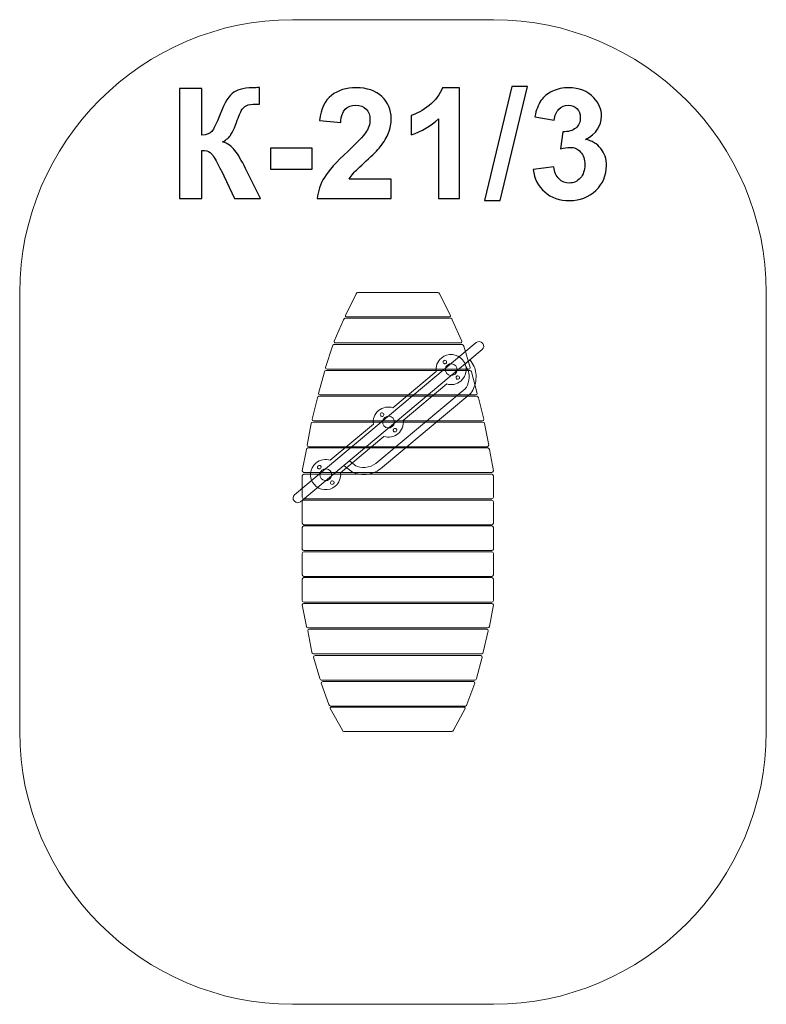
# Model space of a CAD drawing. Units: centimetres. Extents: x -9.62 to -6.88, y 10.68 to 14.29.
import ezdxf

# ---------------------------------------------------------------- set-up
doc = ezdxf.new("R2010")
doc.units = ezdxf.units.CM
doc.header["$MEASUREMENT"] = 0
doc.layers.add('layer 1', color=7, linetype='Continuous')

msp = doc.modelspace()

# ---------------------------------------------------------------- linework, layer by layer
at = {"layer": 'layer 1', "color": 242, "lineweight": 9}
msp.add_open_spline([(-6.88196, 13.29479), (-6.88196, 13.29479), (-6.88196, 11.68479), (-6.88196, 11.68479), (-6.88196, 11.68479), (-6.88196, 11.1348), (-7.33196, 10.6848), (-7.88196, 10.6848), (-7.88196, 10.6848), (-7.88196, 10.6848), (-8.61731, 10.6848), (-8.61731, 10.6848), (-8.61731, 10.6848), (-9.16731, 10.6848), (-9.61731, 11.1348), (-9.61731, 11.68479), (-9.61731, 11.68479), (-9.61731, 11.68479), (-9.61731, 13.29479), (-9.61731, 13.29479), (-9.61731, 13.29479), (-9.61731, 13.84478), (-9.16731, 14.29478), (-8.61731, 14.29478), (-8.61731, 14.29478), (-8.61731, 14.29478), (-7.88196, 14.29478), (-7.88196, 14.29478), (-7.88196, 14.29478), (-7.33196, 14.29478), (-6.88196, 13.84478), (-6.88196, 13.29479)], degree=3, knots=[0, 0, 0, 0, 0.1111111, 0.1111111, 0.1111111, 0.1111111, 0.2222222, 0.2222222, 0.2222222, 0.2222222, 0.3333333, 0.3333333, 0.3333333, 0.3333333, 0.4444444, 0.4444444, 0.4444444, 0.4444444, 0.5555556, 0.5555556, 0.5555556, 0.5555556, 0.6666667, 0.6666667, 0.6666667, 0.6666667, 0.7777778, 0.7777778, 0.7777778, 0.7777778, 1, 1, 1, 1], dxfattribs=at)
at = {"layer": 'layer 1', "color": 250}
for points, knots in [([(-9.03181, 14.04296), (-9.03181, 14.04296), (-8.94996, 14.04296), (-8.94996, 14.04296), (-8.94996, 14.04296), (-8.94996, 14.04296), (-8.94996, 13.8708), (-8.94996, 13.8708), (-8.94996, 13.8708), (-8.93181, 13.87269), (-8.91948, 13.8773), (-8.91309, 13.88492), (-8.91309, 13.88492), (-8.90669, 13.89244), (-8.89672, 13.91342), (-8.88336, 13.94785), (-8.88336, 13.94785), (-8.86652, 13.9916), (-8.84949, 14.01888), (-8.83247, 14.02951), (-8.83247, 14.02951), (-8.81553, 14.04014), (-8.78835, 14.0455), (-8.75072, 14.0455), (-8.75072, 14.0455), (-8.74883, 14.0455), (-8.74488, 14.04559), (-8.73886, 14.04578), (-8.73886, 14.04578), (-8.73886, 14.04578), (-8.73886, 13.98539), (-8.73886, 13.98539), (-8.73886, 13.98539), (-8.73886, 13.98539), (-8.75043, 13.98567), (-8.75043, 13.98567), (-8.75043, 13.98567), (-8.76718, 13.98567), (-8.77941, 13.9836), (-8.78712, 13.97946), (-8.78712, 13.97946), (-8.79484, 13.97532), (-8.80105, 13.96902), (-8.80584, 13.96055), (-8.80584, 13.96055), (-8.81064, 13.95208), (-8.8177, 13.93468), (-8.82701, 13.90834), (-8.82701, 13.90834), (-8.832, 13.89432), (-8.83736, 13.88266), (-8.84319, 13.87325), (-8.84319, 13.87325), (-8.84893, 13.86384), (-8.85918, 13.855), (-8.87386, 13.84672), (-8.87386, 13.84672), (-8.8557, 13.84164), (-8.84074, 13.8312), (-8.82889, 13.81558), (-8.82889, 13.81558), (-8.81704, 13.79997), (-8.80406, 13.77795), (-8.78994, 13.74945), (-8.78994, 13.74945), (-8.78994, 13.74945), (-8.73491, 13.63882), (-8.73491, 13.63882), (-8.73491, 13.63882), (-8.73491, 13.63882), (-8.83087, 13.63882), (-8.83087, 13.63882), (-8.83087, 13.63882), (-8.83087, 13.63882), (-8.87931, 13.74287), (-8.87931, 13.74287), (-8.87931, 13.74287), (-8.88007, 13.74437), (-8.88167, 13.74719), (-8.88402, 13.75143), (-8.88402, 13.75143), (-8.88496, 13.75284), (-8.88835, 13.75923), (-8.89418, 13.77043), (-8.89418, 13.77043), (-8.90453, 13.79037), (-8.91299, 13.80279), (-8.91958, 13.80778), (-8.91958, 13.80778), (-8.92626, 13.81276), (-8.93632, 13.8153), (-8.94996, 13.81549), (-8.94996, 13.81549), (-8.94996, 13.81549), (-8.94996, 13.63882), (-8.94996, 13.63882), (-8.94996, 13.63882), (-8.94996, 13.63882), (-9.03181, 13.63882), (-9.03181, 13.63882), (-9.03181, 13.63882), (-9.03181, 13.63882), (-9.03181, 14.04296), (-9.03181, 14.04296)], [0, 0, 0, 0, 0.037037, 0.037037, 0.037037, 0.037037, 0.0740741, 0.0740741, 0.0740741, 0.0740741, 0.1111111, 0.1111111, 0.1111111, 0.1111111, 0.1481481, 0.1481481, 0.1481481, 0.1481481, 0.1851852, 0.1851852, 0.1851852, 0.1851852, 0.2222222, 0.2222222, 0.2222222, 0.2222222, 0.2592593, 0.2592593, 0.2592593, 0.2592593, 0.2962963, 0.2962963, 0.2962963, 0.2962963, 0.3333333, 0.3333333, 0.3333333, 0.3333333, 0.3703704, 0.3703704, 0.3703704, 0.3703704, 0.4074074, 0.4074074, 0.4074074, 0.4074074, 0.4444444, 0.4444444, 0.4444444, 0.4444444, 0.4814815, 0.4814815, 0.4814815, 0.4814815, 0.5185185, 0.5185185, 0.5185185, 0.5185185, 0.5555556, 0.5555556, 0.5555556, 0.5555556, 0.5925926, 0.5925926, 0.5925926, 0.5925926, 0.6296296, 0.6296296, 0.6296296, 0.6296296, 0.6666667, 0.6666667, 0.6666667, 0.6666667, 0.7037037, 0.7037037, 0.7037037, 0.7037037, 0.7407407, 0.7407407, 0.7407407, 0.7407407, 0.7777778, 0.7777778, 0.7777778, 0.7777778, 0.8148148, 0.8148148, 0.8148148, 0.8148148, 0.8518519, 0.8518519, 0.8518519, 0.8518519, 0.8888889, 0.8888889, 0.8888889, 0.8888889, 0.9259259, 0.9259259, 0.9259259, 0.9259259, 1, 1, 1, 1]), ([(-8.25607, 13.7105), (-8.25607, 13.7105), (-8.25607, 13.63882), (-8.25607, 13.63882), (-8.25607, 13.63882), (-8.25607, 13.63882), (-8.52757, 13.63882), (-8.52757, 13.63882), (-8.52757, 13.63882), (-8.52465, 13.6661), (-8.51581, 13.69188), (-8.50113, 13.71624), (-8.50113, 13.71624), (-8.48646, 13.74061), (-8.45739, 13.77297), (-8.41412, 13.81333), (-8.41412, 13.81333), (-8.37922, 13.84588), (-8.35786, 13.86798), (-8.34996, 13.87955), (-8.34996, 13.87955), (-8.33933, 13.89555), (-8.33397, 13.91135), (-8.33397, 13.92706), (-8.33397, 13.92706), (-8.33397, 13.94437), (-8.33858, 13.95763), (-8.34789, 13.96695), (-8.34789, 13.96695), (-8.35711, 13.97626), (-8.3699, 13.98087), (-8.38618, 13.98087), (-8.38618, 13.98087), (-8.40236, 13.98087), (-8.41515, 13.97598), (-8.42475, 13.9662), (-8.42475, 13.9662), (-8.43425, 13.95651), (-8.4397, 13.94033), (-8.44121, 13.91765), (-8.44121, 13.91765), (-8.44121, 13.91765), (-8.51854, 13.92537), (-8.51854, 13.92537), (-8.51854, 13.92537), (-8.51393, 13.96808), (-8.49954, 13.99874), (-8.47526, 14.01737), (-8.47526, 14.01737), (-8.45099, 14.0359), (-8.4207, 14.04522), (-8.3843, 14.04522), (-8.3843, 14.04522), (-8.34441, 14.04522), (-8.31308, 14.0344), (-8.29022, 14.01286), (-8.29022, 14.01286), (-8.26746, 13.99131), (-8.25607, 13.9645), (-8.25607, 13.93242), (-8.25607, 13.93242), (-8.25607, 13.91417), (-8.25937, 13.89686), (-8.26586, 13.88031), (-8.26586, 13.88031), (-8.27235, 13.86384), (-8.2827, 13.84663), (-8.2969, 13.82857), (-8.2969, 13.82857), (-8.30621, 13.81652), (-8.32324, 13.79931), (-8.3477, 13.77683), (-8.3477, 13.77683), (-8.37225, 13.75434), (-8.38778, 13.73948), (-8.39427, 13.73205), (-8.39427, 13.73205), (-8.40085, 13.72471), (-8.40612, 13.71747), (-8.41017, 13.7105), (-8.41017, 13.7105), (-8.41017, 13.7105), (-8.25607, 13.7105), (-8.25607, 13.7105)], [0, 0, 0, 0, 0.0454545, 0.0454545, 0.0454545, 0.0454545, 0.0909091, 0.0909091, 0.0909091, 0.0909091, 0.1363636, 0.1363636, 0.1363636, 0.1363636, 0.1818182, 0.1818182, 0.1818182, 0.1818182, 0.2272727, 0.2272727, 0.2272727, 0.2272727, 0.2727273, 0.2727273, 0.2727273, 0.2727273, 0.3181818, 0.3181818, 0.3181818, 0.3181818, 0.3636364, 0.3636364, 0.3636364, 0.3636364, 0.4090909, 0.4090909, 0.4090909, 0.4090909, 0.4545455, 0.4545455, 0.4545455, 0.4545455, 0.5, 0.5, 0.5, 0.5, 0.5454545, 0.5454545, 0.5454545, 0.5454545, 0.5909091, 0.5909091, 0.5909091, 0.5909091, 0.6363636, 0.6363636, 0.6363636, 0.6363636, 0.6818182, 0.6818182, 0.6818182, 0.6818182, 0.7272727, 0.7272727, 0.7272727, 0.7272727, 0.7727273, 0.7727273, 0.7727273, 0.7727273, 0.8181818, 0.8181818, 0.8181818, 0.8181818, 0.8636364, 0.8636364, 0.8636364, 0.8636364, 0.9090909, 0.9090909, 0.9090909, 0.9090909, 1, 1, 1, 1]), ([(-8.00594, 13.63882), (-8.00594, 13.63882), (-8.08326, 13.63882), (-8.08326, 13.63882), (-8.08326, 13.63882), (-8.08326, 13.63882), (-8.08326, 13.93139), (-8.08326, 13.93139), (-8.08326, 13.93139), (-8.11149, 13.90486), (-8.14479, 13.8852), (-8.18317, 13.8725), (-8.18317, 13.8725), (-8.18317, 13.8725), (-8.18317, 13.94305), (-8.18317, 13.94305), (-8.18317, 13.94305), (-8.16294, 13.94964), (-8.14102, 13.96215), (-8.11741, 13.98068), (-8.11741, 13.98068), (-8.09371, 13.99912), (-8.07752, 14.02066), (-8.06868, 14.04522), (-8.06868, 14.04522), (-8.06868, 14.04522), (-8.00594, 14.04522), (-8.00594, 14.04522), (-8.00594, 14.04522), (-8.00594, 14.04522), (-8.00594, 13.63882), (-8.00594, 13.63882)], [0, 0, 0, 0, 0.1111111, 0.1111111, 0.1111111, 0.1111111, 0.2222222, 0.2222222, 0.2222222, 0.2222222, 0.3333333, 0.3333333, 0.3333333, 0.3333333, 0.4444444, 0.4444444, 0.4444444, 0.4444444, 0.5555556, 0.5555556, 0.5555556, 0.5555556, 0.6666667, 0.6666667, 0.6666667, 0.6666667, 0.7777778, 0.7777778, 0.7777778, 0.7777778, 1, 1, 1, 1]), ([(-7.91497, 13.63205), (-7.91497, 13.63205), (-7.8145, 14.04973), (-7.8145, 14.04973), (-7.8145, 14.04973), (-7.8145, 14.04973), (-7.75636, 14.04973), (-7.75636, 14.04973), (-7.75636, 14.04973), (-7.75636, 14.04973), (-7.8574, 13.63205), (-7.8574, 13.63205), (-7.8574, 13.63205), (-7.8574, 13.63205), (-7.91497, 13.63205), (-7.91497, 13.63205)], [0, 0, 0, 0, 0.2, 0.2, 0.2, 0.2, 0.4, 0.4, 0.4, 0.4, 0.6, 0.6, 0.6, 0.6, 1, 1, 1, 1]), ([(-7.73557, 13.74597), (-7.73557, 13.74597), (-7.6605, 13.75509), (-7.6605, 13.75509), (-7.6605, 13.75509), (-7.65815, 13.7359), (-7.65175, 13.72123), (-7.64131, 13.71107), (-7.64131, 13.71107), (-7.63087, 13.70091), (-7.61826, 13.69583), (-7.60349, 13.69583), (-7.60349, 13.69583), (-7.58759, 13.69583), (-7.57424, 13.70194), (-7.56332, 13.71408), (-7.56332, 13.71408), (-7.5525, 13.72621), (-7.54705, 13.74258), (-7.54705, 13.76328), (-7.54705, 13.76328), (-7.54705, 13.78275), (-7.55222, 13.79827), (-7.56266, 13.80966), (-7.56266, 13.80966), (-7.57311, 13.82104), (-7.58581, 13.82678), (-7.60086, 13.82678), (-7.60086, 13.82678), (-7.61074, 13.82678), (-7.6225, 13.8248), (-7.63623, 13.82095), (-7.63623, 13.82095), (-7.63623, 13.82095), (-7.62767, 13.88379), (-7.62767, 13.88379), (-7.62767, 13.88379), (-7.60678, 13.88322), (-7.59089, 13.88783), (-7.57988, 13.89752), (-7.57988, 13.89752), (-7.56887, 13.90712), (-7.56342, 13.92001), (-7.56342, 13.93609), (-7.56342, 13.93609), (-7.56342, 13.94973), (-7.56746, 13.96055), (-7.57555, 13.96874), (-7.57555, 13.96874), (-7.58364, 13.97683), (-7.59437, 13.98087), (-7.60782, 13.98087), (-7.60782, 13.98087), (-7.62108, 13.98087), (-7.63237, 13.97626), (-7.64169, 13.96704), (-7.64169, 13.96704), (-7.65109, 13.95782), (-7.65674, 13.94437), (-7.65881, 13.92668), (-7.65881, 13.92668), (-7.65881, 13.92668), (-7.72993, 13.93882), (-7.72993, 13.93882), (-7.72993, 13.93882), (-7.72494, 13.96347), (-7.71751, 13.98313), (-7.70744, 13.9979), (-7.70744, 13.9979), (-7.69747, 14.01257), (-7.68345, 14.02414), (-7.66558, 14.03261), (-7.66558, 14.03261), (-7.64771, 14.04098), (-7.62758, 14.04522), (-7.60537, 14.04522), (-7.60537, 14.04522), (-7.56737, 14.04522), (-7.53689, 14.03308), (-7.51393, 14.00872), (-7.51393, 14.00872), (-7.49503, 13.98877), (-7.48552, 13.9662), (-7.48552, 13.94108), (-7.48552, 13.94108), (-7.48552, 13.90552), (-7.5049, 13.87701), (-7.54376, 13.85585), (-7.54376, 13.85585), (-7.52061, 13.85086), (-7.50218, 13.83976), (-7.48825, 13.82245), (-7.48825, 13.82245), (-7.47442, 13.80514), (-7.46746, 13.78426), (-7.46746, 13.7598), (-7.46746, 13.7598), (-7.46746, 13.72433), (-7.48044, 13.69404), (-7.50631, 13.66902), (-7.50631, 13.66902), (-7.53218, 13.64399), (-7.56436, 13.63148), (-7.60293, 13.63148), (-7.60293, 13.63148), (-7.63943, 13.63148), (-7.66972, 13.64202), (-7.69371, 13.66318), (-7.69371, 13.66318), (-7.71779, 13.68426), (-7.73171, 13.71182), (-7.73557, 13.74597)], [0, 0, 0, 0, 0.0344828, 0.0344828, 0.0344828, 0.0344828, 0.0689655, 0.0689655, 0.0689655, 0.0689655, 0.1034483, 0.1034483, 0.1034483, 0.1034483, 0.137931, 0.137931, 0.137931, 0.137931, 0.1724138, 0.1724138, 0.1724138, 0.1724138, 0.2068966, 0.2068966, 0.2068966, 0.2068966, 0.2413793, 0.2413793, 0.2413793, 0.2413793, 0.2758621, 0.2758621, 0.2758621, 0.2758621, 0.3103448, 0.3103448, 0.3103448, 0.3103448, 0.3448276, 0.3448276, 0.3448276, 0.3448276, 0.3793103, 0.3793103, 0.3793103, 0.3793103, 0.4137931, 0.4137931, 0.4137931, 0.4137931, 0.4482759, 0.4482759, 0.4482759, 0.4482759, 0.4827586, 0.4827586, 0.4827586, 0.4827586, 0.5172414, 0.5172414, 0.5172414, 0.5172414, 0.5517241, 0.5517241, 0.5517241, 0.5517241, 0.5862069, 0.5862069, 0.5862069, 0.5862069, 0.6206897, 0.6206897, 0.6206897, 0.6206897, 0.6551724, 0.6551724, 0.6551724, 0.6551724, 0.6896552, 0.6896552, 0.6896552, 0.6896552, 0.7241379, 0.7241379, 0.7241379, 0.7241379, 0.7586207, 0.7586207, 0.7586207, 0.7586207, 0.7931034, 0.7931034, 0.7931034, 0.7931034, 0.8275862, 0.8275862, 0.8275862, 0.8275862, 0.862069, 0.862069, 0.862069, 0.862069, 0.8965517, 0.8965517, 0.8965517, 0.8965517, 0.9310345, 0.9310345, 0.9310345, 0.9310345, 1, 1, 1, 1]), ([(-8.69803, 13.74663), (-8.69803, 13.74663), (-8.69803, 13.82396), (-8.69803, 13.82396), (-8.69803, 13.82396), (-8.69803, 13.82396), (-8.54563, 13.82396), (-8.54563, 13.82396), (-8.54563, 13.82396), (-8.54563, 13.82396), (-8.54563, 13.74663), (-8.54563, 13.74663), (-8.54563, 13.74663), (-8.54563, 13.74663), (-8.69803, 13.74663), (-8.69803, 13.74663)], [0, 0, 0, 0, 0.2, 0.2, 0.2, 0.2, 0.4, 0.4, 0.4, 0.4, 0.6, 0.6, 0.6, 0.6, 1, 1, 1, 1])]:
    msp.add_open_spline(points, degree=3, knots=knots, dxfattribs=at)
at = {"layer": 'layer 1', "color": 7, "lineweight": 9}
for points, knots in [([(-8.0794, 13.28921), (-8.0794, 13.28921), (-8.03937, 13.21037), (-8.03937, 13.21037), (-8.03937, 13.21037), (-8.03798, 13.20763), (-8.04192, 13.20479), (-8.04495, 13.20479), (-8.04495, 13.20479), (-8.04495, 13.20479), (-8.41795, 13.20479), (-8.41795, 13.20479), (-8.41795, 13.20479), (-8.42097, 13.20479), (-8.42487, 13.20766), (-8.42353, 13.21037), (-8.42353, 13.21037), (-8.42353, 13.21037), (-8.38483, 13.28921), (-8.38483, 13.28921), (-8.38483, 13.28921), (-8.38349, 13.29193), (-8.38232, 13.29479), (-8.37925, 13.29479), (-8.37925, 13.29479), (-8.37925, 13.29479), (-8.08498, 13.29479), (-8.08498, 13.29479), (-8.08498, 13.29479), (-8.08191, 13.29479), (-8.08079, 13.29195), (-8.0794, 13.28921)], [0, 0, 0, 0, 0.1111111, 0.1111111, 0.1111111, 0.1111111, 0.2222222, 0.2222222, 0.2222222, 0.2222222, 0.3333333, 0.3333333, 0.3333333, 0.3333333, 0.4444444, 0.4444444, 0.4444444, 0.4444444, 0.5555556, 0.5555556, 0.5555556, 0.5555556, 0.6666667, 0.6666667, 0.6666667, 0.6666667, 0.7777778, 0.7777778, 0.7777778, 0.7777778, 1, 1, 1, 1]), ([(-8.03228, 13.1944), (-8.03228, 13.1944), (-7.99705, 13.11556), (-7.99705, 13.11556), (-7.99705, 13.11556), (-7.9958, 13.11276), (-7.99959, 13.10998), (-8.00263, 13.10998), (-8.00263, 13.10998), (-8.00263, 13.10998), (-8.45995, 13.10998), (-8.45995, 13.10998), (-8.45995, 13.10998), (-8.46299, 13.10998), (-8.46675, 13.11277), (-8.46553, 13.11556), (-8.46553, 13.11556), (-8.46553, 13.11556), (-8.43114, 13.1944), (-8.43114, 13.1944), (-8.43114, 13.1944), (-8.42992, 13.19718), (-8.42863, 13.19998), (-8.42556, 13.19998), (-8.42556, 13.19998), (-8.42556, 13.19998), (-8.03786, 13.19998), (-8.03786, 13.19998), (-8.03786, 13.19998), (-8.03479, 13.19998), (-8.03353, 13.1972), (-8.03228, 13.1944)], [0, 0, 0, 0, 0.1111111, 0.1111111, 0.1111111, 0.1111111, 0.2222222, 0.2222222, 0.2222222, 0.2222222, 0.3333333, 0.3333333, 0.3333333, 0.3333333, 0.4444444, 0.4444444, 0.4444444, 0.4444444, 0.5555556, 0.5555556, 0.5555556, 0.5555556, 0.6666667, 0.6666667, 0.6666667, 0.6666667, 0.7777778, 0.7777778, 0.7777778, 0.7777778, 1, 1, 1, 1]), ([(-7.92195, 13.10871), (-7.92195, 13.10871), (-7.92095, 13.10752), (-7.92095, 13.10752), (-7.92095, 13.10752), (-7.91533, 13.10081), (-7.91625, 13.09072), (-7.92292, 13.08513), (-7.92292, 13.08513), (-7.92292, 13.08513), (-8.58859, 12.52733), (-8.58859, 12.52733), (-8.58859, 12.52733), (-8.59527, 12.52174), (-8.60536, 12.5226), (-8.61098, 12.52931), (-8.61098, 12.52931), (-8.61098, 12.52931), (-8.61198, 12.5305), (-8.61198, 12.5305), (-8.61198, 12.5305), (-8.6176, 12.53721), (-8.61669, 12.5473), (-8.61001, 12.55289), (-8.61001, 12.55289), (-8.61001, 12.55289), (-7.94434, 13.11069), (-7.94434, 13.11069), (-7.94434, 13.11069), (-7.93767, 13.11628), (-7.92757, 13.11542), (-7.92195, 13.10871)], [0, 0, 0, 0, 0.1111111, 0.1111111, 0.1111111, 0.1111111, 0.2222222, 0.2222222, 0.2222222, 0.2222222, 0.3333333, 0.3333333, 0.3333333, 0.3333333, 0.4444444, 0.4444444, 0.4444444, 0.4444444, 0.5555556, 0.5555556, 0.5555556, 0.5555556, 0.6666667, 0.6666667, 0.6666667, 0.6666667, 0.7777778, 0.7777778, 0.7777778, 0.7777778, 1, 1, 1, 1]), ([(-8.44169, 12.63324), (-8.43963, 12.6154), (-8.44629, 12.59689), (-8.46108, 12.5845), (-8.46108, 12.5845), (-8.48448, 12.56489), (-8.51931, 12.56797), (-8.53892, 12.59136), (-8.53892, 12.59136), (-8.55851, 12.61474), (-8.55544, 12.64958), (-8.53205, 12.66918), (-8.53205, 12.66918), (-8.51693, 12.68185), (-8.49702, 12.68504), (-8.47955, 12.6794), (-8.47955, 12.6794), (-8.47955, 12.6794), (-8.32162, 12.81173), (-8.32162, 12.81173), (-8.32162, 12.81173), (-8.32412, 12.82993), (-8.31749, 12.84897), (-8.30237, 12.86164), (-8.30237, 12.86164), (-8.28726, 12.87431), (-8.26735, 12.8775), (-8.24987, 12.87185), (-8.24987, 12.87185), (-8.24987, 12.87185), (-8.09157, 13.0045), (-8.09157, 13.0045), (-8.09157, 13.0045), (-8.09407, 13.0227), (-8.08744, 13.04174), (-8.07232, 13.05441), (-8.07232, 13.05441), (-8.04893, 13.07401), (-8.0141, 13.07093), (-7.9945, 13.04755), (-7.9945, 13.04755), (-7.9749, 13.02416), (-7.97797, 12.98932), (-8.00136, 12.96972), (-8.00136, 12.96972), (-8.01616, 12.95732), (-8.03555, 12.954), (-8.05274, 12.95915), (-8.05274, 12.95915), (-8.05274, 12.95915), (-8.21201, 12.82569), (-8.21201, 12.82569), (-8.21201, 12.82569), (-8.20996, 12.80786), (-8.21661, 12.78935), (-8.23141, 12.77695), (-8.23141, 12.77695), (-8.24621, 12.76455), (-8.2656, 12.76123), (-8.2828, 12.76638), (-8.2828, 12.76638), (-8.2828, 12.76638), (-8.44169, 12.63324), (-8.44169, 12.63324)], [0, 0, 0, 0, 0.0588235, 0.0588235, 0.0588235, 0.0588235, 0.1176471, 0.1176471, 0.1176471, 0.1176471, 0.1764706, 0.1764706, 0.1764706, 0.1764706, 0.2352941, 0.2352941, 0.2352941, 0.2352941, 0.2941176, 0.2941176, 0.2941176, 0.2941176, 0.3529412, 0.3529412, 0.3529412, 0.3529412, 0.4117647, 0.4117647, 0.4117647, 0.4117647, 0.4705882, 0.4705882, 0.4705882, 0.4705882, 0.5294118, 0.5294118, 0.5294118, 0.5294118, 0.5882353, 0.5882353, 0.5882353, 0.5882353, 0.6470588, 0.6470588, 0.6470588, 0.6470588, 0.7058824, 0.7058824, 0.7058824, 0.7058824, 0.7647059, 0.7647059, 0.7647059, 0.7647059, 0.8235294, 0.8235294, 0.8235294, 0.8235294, 0.8823529, 0.8823529, 0.8823529, 0.8823529, 1, 1, 1, 1]), ([(-7.9901, 13.098), (-7.9901, 13.098), (-7.96728, 13.01916), (-7.96728, 13.01916), (-7.96728, 13.01916), (-7.96643, 13.01621), (-7.96982, 13.01358), (-7.97286, 13.01358), (-7.97286, 13.01358), (-7.97286, 13.01358), (-8.49104, 13.01358), (-8.49104, 13.01358), (-8.49104, 13.01358), (-8.49407, 13.01358), (-8.49753, 13.01627), (-8.49662, 13.01916), (-8.49662, 13.01916), (-8.49662, 13.01916), (-8.47181, 13.098), (-8.47181, 13.098), (-8.47181, 13.098), (-8.47089, 13.1009), (-8.4693, 13.10358), (-8.46623, 13.10358), (-8.46623, 13.10358), (-8.46623, 13.10358), (-7.99568, 13.10358), (-7.99568, 13.10358), (-7.99568, 13.10358), (-7.99261, 13.10358), (-7.99095, 13.10095), (-7.9901, 13.098)], [0, 0, 0, 0, 0.1111111, 0.1111111, 0.1111111, 0.1111111, 0.2222222, 0.2222222, 0.2222222, 0.2222222, 0.3333333, 0.3333333, 0.3333333, 0.3333333, 0.4444444, 0.4444444, 0.4444444, 0.4444444, 0.5555556, 0.5555556, 0.5555556, 0.5555556, 0.6666667, 0.6666667, 0.6666667, 0.6666667, 0.7777778, 0.7777778, 0.7777778, 0.7777778, 1, 1, 1, 1]), ([(-7.96723, 13.048), (-7.96723, 13.048), (-7.95286, 13.02321), (-7.95286, 13.02321), (-7.95286, 13.02321), (-7.94547, 13.01048), (-7.94352, 12.98906), (-7.94657, 12.96916), (-7.94657, 12.96916), (-7.94946, 12.95025), (-7.95696, 12.93176), (-7.96872, 12.92191), (-7.96872, 12.92191), (-7.96872, 12.92191), (-8.2956, 12.648), (-8.2956, 12.648), (-8.2956, 12.648), (-8.30975, 12.63615), (-8.32954, 12.62956), (-8.34846, 12.62773), (-8.34846, 12.62773), (-8.36961, 12.62569), (-8.39055, 12.62971), (-8.40242, 12.63906), (-8.40242, 12.63906), (-8.40242, 12.63906), (-8.43015, 12.6601), (-8.43015, 12.6601), (-8.43015, 12.6601), (-8.43015, 12.6601), (-8.40913, 12.67771), (-8.40913, 12.67771), (-8.40913, 12.67771), (-8.40913, 12.67771), (-8.38634, 12.65942), (-8.38634, 12.65942), (-8.38634, 12.65942), (-8.37968, 12.65417), (-8.36589, 12.6521), (-8.35102, 12.65354), (-8.35102, 12.65354), (-8.3368, 12.65491), (-8.32223, 12.65961), (-8.3123, 12.66792), (-8.3123, 12.66792), (-8.3123, 12.66792), (-7.98541, 12.94184), (-7.98541, 12.94184), (-7.98541, 12.94184), (-7.97881, 12.94738), (-7.97429, 12.95977), (-7.97225, 12.97308), (-7.97225, 12.97308), (-7.96787, 13.00166), (-7.97439, 13.00845), (-7.98688, 13.03153), (-7.98688, 13.03153), (-7.98688, 13.03153), (-7.96723, 13.048), (-7.96723, 13.048)], [0, 0, 0, 0, 0.0625, 0.0625, 0.0625, 0.0625, 0.125, 0.125, 0.125, 0.125, 0.1875, 0.1875, 0.1875, 0.1875, 0.25, 0.25, 0.25, 0.25, 0.3125, 0.3125, 0.3125, 0.3125, 0.375, 0.375, 0.375, 0.375, 0.4375, 0.4375, 0.4375, 0.4375, 0.5, 0.5, 0.5, 0.5, 0.5625, 0.5625, 0.5625, 0.5625, 0.625, 0.625, 0.625, 0.625, 0.6875, 0.6875, 0.6875, 0.6875, 0.75, 0.75, 0.75, 0.75, 0.8125, 0.8125, 0.8125, 0.8125, 0.875, 0.875, 0.875, 0.875, 1, 1, 1, 1]), ([(-8.05485, 13.04358), (-8.05256, 13.04085), (-8.05292, 13.03679), (-8.05565, 13.0345), (-8.05565, 13.0345), (-8.05838, 13.03221), (-8.06244, 13.03257), (-8.06473, 13.0353), (-8.06473, 13.0353), (-8.06702, 13.03803), (-8.06666, 13.0421), (-8.06393, 13.04439), (-8.06393, 13.04439), (-8.0612, 13.04668), (-8.05714, 13.04632), (-8.05485, 13.04358)], [0, 0, 0, 0, 0.2, 0.2, 0.2, 0.2, 0.4, 0.4, 0.4, 0.4, 0.6, 0.6, 0.6, 0.6, 1, 1, 1, 1]), ([(-8.01966, 13.02581), (-8.01198, 13.01664), (-8.01319, 13.00298), (-8.02235, 12.9953), (-8.02235, 12.9953), (-8.03152, 12.98761), (-8.04519, 12.98882), (-8.05287, 12.99799), (-8.05287, 12.99799), (-8.06055, 13.00716), (-8.05935, 13.02082), (-8.05018, 13.0285), (-8.05018, 13.0285), (-8.04101, 13.03618), (-8.02735, 13.03498), (-8.01966, 13.02581)], [0, 0, 0, 0, 0.2, 0.2, 0.2, 0.2, 0.4, 0.4, 0.4, 0.4, 0.6, 0.6, 0.6, 0.6, 1, 1, 1, 1]), ([(-7.96199, 13.00319), (-7.96199, 13.00319), (-7.94149, 12.92435), (-7.94149, 12.92435), (-7.94149, 12.92435), (-7.94072, 12.92138), (-7.94403, 12.91877), (-7.94707, 12.91877), (-7.94707, 12.91877), (-7.94707, 12.91877), (-8.51667, 12.91877), (-8.51667, 12.91877), (-8.51667, 12.91877), (-8.51971, 12.91877), (-8.52305, 12.92142), (-8.52225, 12.92435), (-8.52225, 12.92435), (-8.52225, 12.92435), (-8.50075, 13.00319), (-8.50075, 13.00319), (-8.50075, 13.00319), (-8.49995, 13.00611), (-8.49824, 13.00877), (-8.49517, 13.00877), (-8.49517, 13.00877), (-8.49517, 13.00877), (-7.96757, 13.00877), (-7.96757, 13.00877), (-7.96757, 13.00877), (-7.9645, 13.00877), (-7.96276, 13.00616), (-7.96199, 13.00319)], [0, 0, 0, 0, 0.1111111, 0.1111111, 0.1111111, 0.1111111, 0.2222222, 0.2222222, 0.2222222, 0.2222222, 0.3333333, 0.3333333, 0.3333333, 0.3333333, 0.4444444, 0.4444444, 0.4444444, 0.4444444, 0.5555556, 0.5555556, 0.5555556, 0.5555556, 0.6666667, 0.6666667, 0.6666667, 0.6666667, 0.7777778, 0.7777778, 0.7777778, 0.7777778, 1, 1, 1, 1]), ([(-8.00727, 12.9868), (-8.00498, 12.98407), (-8.00534, 12.98001), (-8.00807, 12.97772), (-8.00807, 12.97772), (-8.0108, 12.97543), (-8.01487, 12.97579), (-8.01715, 12.97852), (-8.01715, 12.97852), (-8.01944, 12.98125), (-8.01909, 12.98532), (-8.01635, 12.9876), (-8.01635, 12.9876), (-8.01362, 12.98989), (-8.00956, 12.98954), (-8.00727, 12.9868)], [0, 0, 0, 0, 0.2, 0.2, 0.2, 0.2, 0.4, 0.4, 0.4, 0.4, 0.6, 0.6, 0.6, 0.6, 1, 1, 1, 1]), ([(-7.93653, 12.9085), (-7.93653, 12.9085), (-7.91718, 12.82966), (-7.91718, 12.82966), (-7.91718, 12.82966), (-7.91645, 12.82668), (-7.91972, 12.82408), (-7.92276, 12.82408), (-7.92276, 12.82408), (-7.92276, 12.82408), (-8.54015, 12.82408), (-8.54015, 12.82408), (-8.54015, 12.82408), (-8.54319, 12.82408), (-8.54646, 12.82671), (-8.54573, 12.82966), (-8.54573, 12.82966), (-8.54573, 12.82966), (-8.52638, 12.9085), (-8.52638, 12.9085), (-8.52638, 12.9085), (-8.52566, 12.91144), (-8.52387, 12.91408), (-8.5208, 12.91408), (-8.5208, 12.91408), (-8.5208, 12.91408), (-7.94211, 12.91408), (-7.94211, 12.91408), (-7.94211, 12.91408), (-7.93904, 12.91408), (-7.93726, 12.91148), (-7.93653, 12.9085)], [0, 0, 0, 0, 0.1111111, 0.1111111, 0.1111111, 0.1111111, 0.2222222, 0.2222222, 0.2222222, 0.2222222, 0.3333333, 0.3333333, 0.3333333, 0.3333333, 0.4444444, 0.4444444, 0.4444444, 0.4444444, 0.5555556, 0.5555556, 0.5555556, 0.5555556, 0.6666667, 0.6666667, 0.6666667, 0.6666667, 0.7777778, 0.7777778, 0.7777778, 0.7777778, 1, 1, 1, 1]), ([(-8.2849, 12.85081), (-8.28261, 12.84808), (-8.28297, 12.84402), (-8.2857, 12.84173), (-8.2857, 12.84173), (-8.28843, 12.83944), (-8.2925, 12.8398), (-8.29479, 12.84253), (-8.29479, 12.84253), (-8.29707, 12.84526), (-8.29672, 12.84933), (-8.29398, 12.85162), (-8.29398, 12.85162), (-8.29125, 12.8539), (-8.28719, 12.85355), (-8.2849, 12.85081)], [0, 0, 0, 0, 0.2, 0.2, 0.2, 0.2, 0.4, 0.4, 0.4, 0.4, 0.6, 0.6, 0.6, 0.6, 1, 1, 1, 1]), ([(-7.91387, 12.81369), (-7.91387, 12.81369), (-7.89903, 12.73485), (-7.89903, 12.73485), (-7.89903, 12.73485), (-7.89846, 12.73183), (-7.90158, 12.72927), (-7.90461, 12.72927), (-7.90461, 12.72927), (-7.90461, 12.72927), (-8.55834, 12.72927), (-8.55834, 12.72927), (-8.55834, 12.72927), (-8.56137, 12.72927), (-8.56447, 12.73187), (-8.56392, 12.73485), (-8.56392, 12.73485), (-8.56392, 12.73485), (-8.54953, 12.81369), (-8.54953, 12.81369), (-8.54953, 12.81369), (-8.54898, 12.81667), (-8.54702, 12.81927), (-8.54395, 12.81927), (-8.54395, 12.81927), (-8.54395, 12.81927), (-7.91945, 12.81927), (-7.91945, 12.81927), (-7.91945, 12.81927), (-7.91638, 12.81927), (-7.91444, 12.81671), (-7.91387, 12.81369)], [0, 0, 0, 0, 0.1111111, 0.1111111, 0.1111111, 0.1111111, 0.2222222, 0.2222222, 0.2222222, 0.2222222, 0.3333333, 0.3333333, 0.3333333, 0.3333333, 0.4444444, 0.4444444, 0.4444444, 0.4444444, 0.5555556, 0.5555556, 0.5555556, 0.5555556, 0.6666667, 0.6666667, 0.6666667, 0.6666667, 0.7777778, 0.7777778, 0.7777778, 0.7777778, 1, 1, 1, 1]), ([(-8.24945, 12.83326), (-8.24177, 12.8241), (-8.24297, 12.81043), (-8.25214, 12.80275), (-8.25214, 12.80275), (-8.26131, 12.79507), (-8.27497, 12.79627), (-8.28265, 12.80544), (-8.28265, 12.80544), (-8.29033, 12.81461), (-8.28913, 12.82827), (-8.27996, 12.83596), (-8.27996, 12.83596), (-8.27079, 12.84364), (-8.25713, 12.84243), (-8.24945, 12.83326)], [0, 0, 0, 0, 0.2, 0.2, 0.2, 0.2, 0.4, 0.4, 0.4, 0.4, 0.6, 0.6, 0.6, 0.6, 1, 1, 1, 1]), ([(-8.23732, 12.79403), (-8.23503, 12.7913), (-8.23539, 12.78724), (-8.23812, 12.78495), (-8.23812, 12.78495), (-8.24085, 12.78266), (-8.24492, 12.78302), (-8.24721, 12.78575), (-8.24721, 12.78575), (-8.2495, 12.78848), (-8.24914, 12.79255), (-8.24641, 12.79483), (-8.24641, 12.79483), (-8.24367, 12.79712), (-8.23961, 12.79677), (-8.23732, 12.79403)], [0, 0, 0, 0, 0.2, 0.2, 0.2, 0.2, 0.4, 0.4, 0.4, 0.4, 0.6, 0.6, 0.6, 0.6, 1, 1, 1, 1]), ([(-7.89618, 12.71927), (-7.89618, 12.71927), (-7.88195, 12.64043), (-7.88195, 12.64043), (-7.88195, 12.64043), (-7.8814, 12.63741), (-7.88447, 12.63485), (-7.88753, 12.63485), (-7.88753, 12.63485), (-7.88753, 12.63485), (-8.57637, 12.63485), (-8.57637, 12.63485), (-8.57637, 12.63485), (-8.57943, 12.63485), (-8.58253, 12.63743), (-8.58195, 12.64043), (-8.58195, 12.64043), (-8.58195, 12.64043), (-8.56673, 12.71927), (-8.56673, 12.71927), (-8.56673, 12.71927), (-8.56615, 12.72226), (-8.56422, 12.72485), (-8.56115, 12.72485), (-8.56115, 12.72485), (-8.56115, 12.72485), (-7.90176, 12.72485), (-7.90176, 12.72485), (-7.90176, 12.72485), (-7.89869, 12.72485), (-7.89673, 12.72229), (-7.89618, 12.71927)], [0, 0, 0, 0, 0.1111111, 0.1111111, 0.1111111, 0.1111111, 0.2222222, 0.2222222, 0.2222222, 0.2222222, 0.3333333, 0.3333333, 0.3333333, 0.3333333, 0.4444444, 0.4444444, 0.4444444, 0.4444444, 0.5555556, 0.5555556, 0.5555556, 0.5555556, 0.6666667, 0.6666667, 0.6666667, 0.6666667, 0.7777778, 0.7777778, 0.7777778, 0.7777778, 1, 1, 1, 1]), ([(-8.51457, 12.65836), (-8.51228, 12.65563), (-8.51264, 12.65156), (-8.51537, 12.64927), (-8.51537, 12.64927), (-8.51811, 12.64698), (-8.52217, 12.64734), (-8.52446, 12.65007), (-8.52446, 12.65007), (-8.52675, 12.65281), (-8.52639, 12.65687), (-8.52366, 12.65916), (-8.52366, 12.65916), (-8.52093, 12.66145), (-8.51686, 12.66109), (-8.51457, 12.65836)], [0, 0, 0, 0, 0.2, 0.2, 0.2, 0.2, 0.4, 0.4, 0.4, 0.4, 0.6, 0.6, 0.6, 0.6, 1, 1, 1, 1]), ([(-8.47965, 12.64037), (-8.47197, 12.6312), (-8.47317, 12.61754), (-8.48234, 12.60985), (-8.48234, 12.60985), (-8.49151, 12.60217), (-8.50517, 12.60338), (-8.51286, 12.61254), (-8.51286, 12.61254), (-8.52054, 12.62171), (-8.51933, 12.63537), (-8.51017, 12.64306), (-8.51017, 12.64306), (-8.501, 12.65074), (-8.48734, 12.64953), (-8.47965, 12.64037)], [0, 0, 0, 0, 0.2, 0.2, 0.2, 0.2, 0.4, 0.4, 0.4, 0.4, 0.6, 0.6, 0.6, 0.6, 1, 1, 1, 1]), ([(-7.88195, 12.62242), (-7.88195, 12.62242), (-7.88195, 12.54358), (-7.88195, 12.54358), (-7.88195, 12.54358), (-7.88195, 12.54051), (-7.88446, 12.538), (-7.88753, 12.538), (-7.88753, 12.538), (-7.88753, 12.538), (-8.57637, 12.538), (-8.57637, 12.538), (-8.57637, 12.538), (-8.57944, 12.538), (-8.58195, 12.54051), (-8.58195, 12.54358), (-8.58195, 12.54358), (-8.58195, 12.54358), (-8.58195, 12.62242), (-8.58195, 12.62242), (-8.58195, 12.62242), (-8.58195, 12.62549), (-8.57944, 12.628), (-8.57637, 12.628), (-8.57637, 12.628), (-8.57637, 12.628), (-7.88753, 12.628), (-7.88753, 12.628), (-7.88753, 12.628), (-7.88446, 12.628), (-7.88195, 12.62549), (-7.88195, 12.62242)], [0, 0, 0, 0, 0.1111111, 0.1111111, 0.1111111, 0.1111111, 0.2222222, 0.2222222, 0.2222222, 0.2222222, 0.3333333, 0.3333333, 0.3333333, 0.3333333, 0.4444444, 0.4444444, 0.4444444, 0.4444444, 0.5555556, 0.5555556, 0.5555556, 0.5555556, 0.6666667, 0.6666667, 0.6666667, 0.6666667, 0.7777778, 0.7777778, 0.7777778, 0.7777778, 1, 1, 1, 1]), ([(-8.46699, 12.60158), (-8.46471, 12.59885), (-8.46506, 12.59478), (-8.4678, 12.59249), (-8.4678, 12.59249), (-8.47053, 12.5902), (-8.47459, 12.59056), (-8.47688, 12.59329), (-8.47688, 12.59329), (-8.47917, 12.59603), (-8.47881, 12.60009), (-8.47608, 12.60238), (-8.47608, 12.60238), (-8.47335, 12.60467), (-8.46928, 12.60431), (-8.46699, 12.60158)], [0, 0, 0, 0, 0.2, 0.2, 0.2, 0.2, 0.4, 0.4, 0.4, 0.4, 0.6, 0.6, 0.6, 0.6, 1, 1, 1, 1]), ([(-7.88195, 12.52761), (-7.88195, 12.52761), (-7.88195, 12.44877), (-7.88195, 12.44877), (-7.88195, 12.44877), (-7.88195, 12.4457), (-7.88446, 12.44319), (-7.88753, 12.44319), (-7.88753, 12.44319), (-7.88753, 12.44319), (-8.57637, 12.44319), (-8.57637, 12.44319), (-8.57637, 12.44319), (-8.57944, 12.44319), (-8.58195, 12.4457), (-8.58195, 12.44877), (-8.58195, 12.44877), (-8.58195, 12.44877), (-8.58195, 12.52761), (-8.58195, 12.52761), (-8.58195, 12.52761), (-8.58195, 12.53068), (-8.57944, 12.53319), (-8.57637, 12.53319), (-8.57637, 12.53319), (-8.57637, 12.53319), (-7.88753, 12.53319), (-7.88753, 12.53319), (-7.88753, 12.53319), (-7.88446, 12.53319), (-7.88195, 12.53068), (-7.88195, 12.52761)], [0, 0, 0, 0, 0.1111111, 0.1111111, 0.1111111, 0.1111111, 0.2222222, 0.2222222, 0.2222222, 0.2222222, 0.3333333, 0.3333333, 0.3333333, 0.3333333, 0.4444444, 0.4444444, 0.4444444, 0.4444444, 0.5555556, 0.5555556, 0.5555556, 0.5555556, 0.6666667, 0.6666667, 0.6666667, 0.6666667, 0.7777778, 0.7777778, 0.7777778, 0.7777778, 1, 1, 1, 1]), ([(-7.88195, 12.43292), (-7.88195, 12.43292), (-7.88195, 12.35408), (-7.88195, 12.35408), (-7.88195, 12.35408), (-7.88195, 12.35101), (-7.88446, 12.3485), (-7.88753, 12.3485), (-7.88753, 12.3485), (-7.88753, 12.3485), (-8.57637, 12.3485), (-8.57637, 12.3485), (-8.57637, 12.3485), (-8.57944, 12.3485), (-8.58195, 12.35101), (-8.58195, 12.35408), (-8.58195, 12.35408), (-8.58195, 12.35408), (-8.58195, 12.43292), (-8.58195, 12.43292), (-8.58195, 12.43292), (-8.58195, 12.43599), (-8.57944, 12.4385), (-8.57637, 12.4385), (-8.57637, 12.4385), (-8.57637, 12.4385), (-7.88753, 12.4385), (-7.88753, 12.4385), (-7.88753, 12.4385), (-7.88446, 12.4385), (-7.88195, 12.43599), (-7.88195, 12.43292)], [0, 0, 0, 0, 0.1111111, 0.1111111, 0.1111111, 0.1111111, 0.2222222, 0.2222222, 0.2222222, 0.2222222, 0.3333333, 0.3333333, 0.3333333, 0.3333333, 0.4444444, 0.4444444, 0.4444444, 0.4444444, 0.5555556, 0.5555556, 0.5555556, 0.5555556, 0.6666667, 0.6666667, 0.6666667, 0.6666667, 0.7777778, 0.7777778, 0.7777778, 0.7777778, 1, 1, 1, 1]), ([(-7.88195, 12.33811), (-7.88195, 12.33811), (-7.88195, 12.25927), (-7.88195, 12.25927), (-7.88195, 12.25927), (-7.88195, 12.2562), (-7.88446, 12.25369), (-7.88753, 12.25369), (-7.88753, 12.25369), (-7.88753, 12.25369), (-8.57637, 12.25369), (-8.57637, 12.25369), (-8.57637, 12.25369), (-8.57944, 12.25369), (-8.58195, 12.2562), (-8.58195, 12.25927), (-8.58195, 12.25927), (-8.58195, 12.25927), (-8.58195, 12.33811), (-8.58195, 12.33811), (-8.58195, 12.33811), (-8.58195, 12.34118), (-8.57944, 12.34369), (-8.57637, 12.34369), (-8.57637, 12.34369), (-8.57637, 12.34369), (-7.88753, 12.34369), (-7.88753, 12.34369), (-7.88753, 12.34369), (-7.88446, 12.34369), (-7.88195, 12.34118), (-7.88195, 12.33811)], [0, 0, 0, 0, 0.1111111, 0.1111111, 0.1111111, 0.1111111, 0.2222222, 0.2222222, 0.2222222, 0.2222222, 0.3333333, 0.3333333, 0.3333333, 0.3333333, 0.4444444, 0.4444444, 0.4444444, 0.4444444, 0.5555556, 0.5555556, 0.5555556, 0.5555556, 0.6666667, 0.6666667, 0.6666667, 0.6666667, 0.7777778, 0.7777778, 0.7777778, 0.7777778, 1, 1, 1, 1]), ([(-7.88195, 12.24369), (-7.88195, 12.24369), (-7.88195, 12.16485), (-7.88195, 12.16485), (-7.88195, 12.16485), (-7.88195, 12.16178), (-7.88446, 12.15927), (-7.88753, 12.15927), (-7.88753, 12.15927), (-7.88753, 12.15927), (-8.57637, 12.15927), (-8.57637, 12.15927), (-8.57637, 12.15927), (-8.57944, 12.15927), (-8.58195, 12.16178), (-8.58195, 12.16485), (-8.58195, 12.16485), (-8.58195, 12.16485), (-8.58195, 12.24369), (-8.58195, 12.24369), (-8.58195, 12.24369), (-8.58195, 12.24676), (-8.57944, 12.24927), (-8.57637, 12.24927), (-8.57637, 12.24927), (-8.57637, 12.24927), (-7.88753, 12.24927), (-7.88753, 12.24927), (-7.88753, 12.24927), (-7.88446, 12.24927), (-7.88195, 12.24676), (-7.88195, 12.24369)], [0, 0, 0, 0, 0.1111111, 0.1111111, 0.1111111, 0.1111111, 0.2222222, 0.2222222, 0.2222222, 0.2222222, 0.3333333, 0.3333333, 0.3333333, 0.3333333, 0.4444444, 0.4444444, 0.4444444, 0.4444444, 0.5555556, 0.5555556, 0.5555556, 0.5555556, 0.6666667, 0.6666667, 0.6666667, 0.6666667, 0.7777778, 0.7777778, 0.7777778, 0.7777778, 1, 1, 1, 1]), ([(-7.89618, 12.07017), (-7.89618, 12.07017), (-7.88195, 12.14901), (-7.88195, 12.14901), (-7.88195, 12.14901), (-7.8814, 12.15203), (-7.88447, 12.15459), (-7.88753, 12.15459), (-7.88753, 12.15459), (-7.88753, 12.15459), (-8.57637, 12.15459), (-8.57637, 12.15459), (-8.57637, 12.15459), (-8.57943, 12.15459), (-8.58253, 12.15201), (-8.58195, 12.14901), (-8.58195, 12.14901), (-8.58195, 12.14901), (-8.56673, 12.07017), (-8.56673, 12.07017), (-8.56673, 12.07017), (-8.56615, 12.06718), (-8.56422, 12.06459), (-8.56115, 12.06459), (-8.56115, 12.06459), (-8.56115, 12.06459), (-7.90176, 12.06459), (-7.90176, 12.06459), (-7.90176, 12.06459), (-7.89869, 12.06459), (-7.89673, 12.06715), (-7.89618, 12.07017)], [0, 0, 0, 0, 0.1111111, 0.1111111, 0.1111111, 0.1111111, 0.2222222, 0.2222222, 0.2222222, 0.2222222, 0.3333333, 0.3333333, 0.3333333, 0.3333333, 0.4444444, 0.4444444, 0.4444444, 0.4444444, 0.5555556, 0.5555556, 0.5555556, 0.5555556, 0.6666667, 0.6666667, 0.6666667, 0.6666667, 0.7777778, 0.7777778, 0.7777778, 0.7777778, 1, 1, 1, 1]), ([(-7.91892, 11.97575), (-7.91892, 11.97575), (-7.90044, 12.05459), (-7.90044, 12.05459), (-7.90044, 12.05459), (-7.89974, 12.05755), (-7.90302, 12.06017), (-7.90602, 12.06017), (-7.90602, 12.06017), (-7.90602, 12.06017), (-8.55594, 12.06017), (-8.55594, 12.06017), (-8.55594, 12.06017), (-8.55895, 12.06017), (-8.56206, 12.05757), (-8.56152, 12.05459), (-8.56152, 12.05459), (-8.56152, 12.05459), (-8.54713, 11.97575), (-8.54713, 11.97575), (-8.54713, 11.97575), (-8.54659, 11.97277), (-8.54462, 11.97017), (-8.54155, 11.97017), (-8.54155, 11.97017), (-8.54155, 11.97017), (-7.9245, 11.97017), (-7.9245, 11.97017), (-7.9245, 11.97017), (-7.92143, 11.97017), (-7.91961, 11.97281), (-7.91892, 11.97575)], [0, 0, 0, 0, 0.1111111, 0.1111111, 0.1111111, 0.1111111, 0.2222222, 0.2222222, 0.2222222, 0.2222222, 0.3333333, 0.3333333, 0.3333333, 0.3333333, 0.4444444, 0.4444444, 0.4444444, 0.4444444, 0.5555556, 0.5555556, 0.5555556, 0.5555556, 0.6666667, 0.6666667, 0.6666667, 0.6666667, 0.7777778, 0.7777778, 0.7777778, 0.7777778, 1, 1, 1, 1]), ([(-7.94431, 11.87888), (-7.94431, 11.87888), (-7.92264, 11.95772), (-7.92264, 11.95772), (-7.92264, 11.95772), (-7.92183, 11.96065), (-7.92521, 11.9633), (-7.92822, 11.9633), (-7.92822, 11.9633), (-7.92822, 11.9633), (-8.53494, 11.9633), (-8.53494, 11.9633), (-8.53494, 11.9633), (-8.53795, 11.9633), (-8.54137, 11.96063), (-8.54052, 11.95772), (-8.54052, 11.95772), (-8.54052, 11.95772), (-8.51737, 11.87888), (-8.51737, 11.87888), (-8.51737, 11.87888), (-8.51652, 11.87598), (-8.51486, 11.8733), (-8.51179, 11.8733), (-8.51179, 11.8733), (-8.51179, 11.8733), (-7.94989, 11.8733), (-7.94989, 11.8733), (-7.94989, 11.8733), (-7.94682, 11.8733), (-7.94511, 11.87598), (-7.94431, 11.87888)], [0, 0, 0, 0, 0.1111111, 0.1111111, 0.1111111, 0.1111111, 0.2222222, 0.2222222, 0.2222222, 0.2222222, 0.3333333, 0.3333333, 0.3333333, 0.3333333, 0.4444444, 0.4444444, 0.4444444, 0.4444444, 0.5555556, 0.5555556, 0.5555556, 0.5555556, 0.6666667, 0.6666667, 0.6666667, 0.6666667, 0.7777778, 0.7777778, 0.7777778, 0.7777778, 1, 1, 1, 1]), ([(-7.97861, 11.78378), (-7.97861, 11.78378), (-7.94964, 11.86262), (-7.94964, 11.86262), (-7.94964, 11.86262), (-7.94859, 11.86547), (-7.95221, 11.8682), (-7.95522, 11.8682), (-7.95522, 11.8682), (-7.95522, 11.8682), (-8.50704, 11.8682), (-8.50704, 11.8682), (-8.50704, 11.8682), (-8.51005, 11.8682), (-8.51363, 11.86548), (-8.51262, 11.86262), (-8.51262, 11.86262), (-8.51262, 11.86262), (-8.48467, 11.78378), (-8.48467, 11.78378), (-8.48467, 11.78378), (-8.48366, 11.78093), (-8.48216, 11.7782), (-8.47909, 11.7782), (-8.47909, 11.7782), (-8.47909, 11.7782), (-7.98419, 11.7782), (-7.98419, 11.7782), (-7.98419, 11.7782), (-7.98112, 11.7782), (-7.97965, 11.78096), (-7.97861, 11.78378)], [0, 0, 0, 0, 0.1111111, 0.1111111, 0.1111111, 0.1111111, 0.2222222, 0.2222222, 0.2222222, 0.2222222, 0.3333333, 0.3333333, 0.3333333, 0.3333333, 0.4444444, 0.4444444, 0.4444444, 0.4444444, 0.5555556, 0.5555556, 0.5555556, 0.5555556, 0.6666667, 0.6666667, 0.6666667, 0.6666667, 0.7777778, 0.7777778, 0.7777778, 0.7777778, 1, 1, 1, 1]), ([(-8.02847, 11.69037), (-8.02847, 11.69037), (-7.98497, 11.76921), (-7.98497, 11.76921), (-7.98497, 11.76921), (-7.98349, 11.77188), (-7.98753, 11.77479), (-7.99055, 11.77479), (-7.99055, 11.77479), (-7.99055, 11.77479), (-8.47384, 11.77479), (-8.47384, 11.77479), (-8.47384, 11.77479), (-8.47685, 11.77479), (-8.4809, 11.77185), (-8.47942, 11.76921), (-8.47942, 11.76921), (-8.47942, 11.76921), (-8.43509, 11.69037), (-8.43509, 11.69037), (-8.43509, 11.69037), (-8.4336, 11.68772), (-8.43258, 11.68479), (-8.42951, 11.68479), (-8.42951, 11.68479), (-8.42951, 11.68479), (-8.03405, 11.68479), (-8.03405, 11.68479), (-8.03405, 11.68479), (-8.03098, 11.68479), (-8.02993, 11.68773), (-8.02847, 11.69037)], [0, 0, 0, 0, 0.1111111, 0.1111111, 0.1111111, 0.1111111, 0.2222222, 0.2222222, 0.2222222, 0.2222222, 0.3333333, 0.3333333, 0.3333333, 0.3333333, 0.4444444, 0.4444444, 0.4444444, 0.4444444, 0.5555556, 0.5555556, 0.5555556, 0.5555556, 0.6666667, 0.6666667, 0.6666667, 0.6666667, 0.7777778, 0.7777778, 0.7777778, 0.7777778, 1, 1, 1, 1])]:
    msp.add_open_spline(points, degree=3, knots=knots, dxfattribs=at)

doc.saveas('drawing.dxf')
